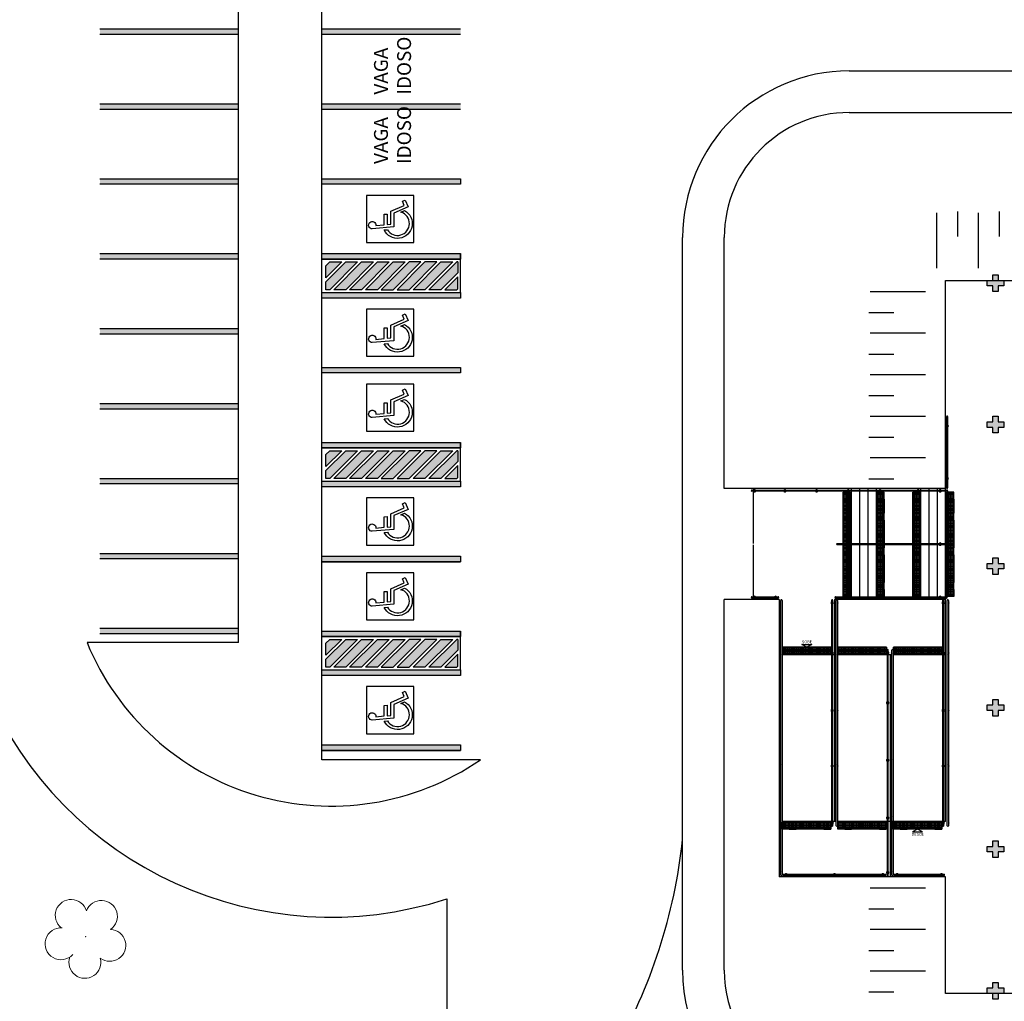
# Model space of a CAD drawing. Units: millimetres. Extents: x 1576 to 2711, y 1353 to 1848.
# Drawn here: x 1631 to 1667, y 1439 to 1474 of the extents above; entities that cross this region are included whole.
import ezdxf
from ezdxf.enums import TextEntityAlignment as Align

# ---------------------------------------------------------------- set-up
doc = ezdxf.new("R2010")
doc.units = ezdxf.units.MM
doc.linetypes.add('CONTINU', pattern=[0])
doc.linetypes.add('CONTINUO', pattern=[0])
for name, color, linetype in [('BASE ELETRICA', 253, 'Continuous'), ('BASE ELÉTRICA 2', 30, 'Continuous'), ('LAYOUT', 4, 'Continuous')]:
    doc.layers.add(name, color=color, linetype=linetype)
doc.styles.add('ARIAL', font='arial.ttf')
doc.styles.add('R120-50', font='ROMANS.shx', dxfattribs={"height": 15})

# ---------------------------------------------------------------- blocks, each defined once
blk = doc.blocks.new('A$C4A2A349F')
at = {"layer": 'BASE ELETRICA'}
for p, q in [((0, 0), (0, 0.25)), ((0, 0.25), (0.25, 0.25)), ((0.25, 0.25), (0, 0.25)), ((0.25, 0), (0, 0)), ((0.25, 0), (0.25, 0.25)), ((0.25, 0.25), (0.25, 0))]:
    blk.add_line(p, q, dxfattribs=at)
for centre in [(0.025, 0.225), (0.025, 0.175), (0.025, 0.125), (0.025, 0.075), (0.025, 0.025), (0.075, 0.225), (0.075, 0.175), (0.075, 0.125), (0.075, 0.075), (0.075, 0.025), (0.125, 0.225), (0.125, 0.175), (0.125, 0.125), (0.125, 0.075), (0.125, 0.025), (0.175, 0.225), (0.175, 0.175), (0.175, 0.125), (0.175, 0.075), (0.175, 0.025), (0.225, 0.225), (0.225, 0.175), (0.225, 0.125), (0.225, 0.075), (0.225, 0.025)]:
    blk.add_circle(centre, 0.015, dxfattribs=at)
blk = doc.blocks.new('arvore')
at = {"layer": 'BASE ELETRICA', "linetype": 'Continuous', "lineweight": 0}
for centre, start, end in [((212682.153, 7651230.431), 16.9334, 231.3137), ((212683.243, 7651230.396), 305.0535, 159.4338), ((212681.785, 7651229.407), 85.197, 317.3685), ((212683.545, 7651229.351), 233.1098, 87.1872), ((212682.645, 7651228.739), 161.0077, 15.3595)]:
    blk.add_arc(centre, 0.575, start, end, dxfattribs=at)
at = {"layer": 'BASE ELETRICA', "lineweight": 0}
blk.add_point((212682.674, 7651229.664), dxfattribs=at)
blk = doc.blocks.new('BLOCOPILARES')
at = {"layer": 'BASE ELÉTRICA 2', "linetype": 'Continuous'}
for points in [[(673153.688, 7696347.5, 0), (673153.888, 7696347.5, 0), (673153.888, 7696347.7, 0), (673154.088, 7696347.7, 0), (673154.088, 7696347.5, 0), (673154.288, 7696347.5, 0), (673154.288, 7696347.3, 0), (673154.088, 7696347.3, 0), (673154.088, 7696347.1, 0), (673153.888, 7696347.1, 0), (673153.888, 7696347.3, 0), (673153.688, 7696347.3, 0)], [(673153.688, 7696342.4, 0), (673153.888, 7696342.4, 0), (673153.888, 7696342.6, 0), (673154.088, 7696342.6, 0), (673154.088, 7696342.4, 0), (673154.288, 7696342.4, 0), (673154.288, 7696342.2, 0), (673154.088, 7696342.2, 0), (673154.088, 7696342, 0), (673153.888, 7696342, 0), (673153.888, 7696342.2, 0), (673153.688, 7696342.2, 0)], [(673153.688, 7696337.3, 0), (673153.888, 7696337.3, 0), (673153.888, 7696337.5, 0), (673154.088, 7696337.5, 0), (673154.088, 7696337.3, 0), (673154.288, 7696337.3, 0), (673154.288, 7696337.1, 0), (673154.088, 7696337.1, 0), (673154.088, 7696336.9, 0), (673153.888, 7696336.9, 0), (673153.888, 7696337.1, 0), (673153.688, 7696337.1, 0)], [(673153.688, 7696332.2, 0), (673153.888, 7696332.2, 0), (673153.888, 7696332.4, 0), (673154.088, 7696332.4, 0), (673154.088, 7696332.2, 0), (673154.288, 7696332.2, 0), (673154.288, 7696332, 0), (673154.088, 7696332, 0), (673154.088, 7696331.8, 0), (673153.888, 7696331.8, 0), (673153.888, 7696332, 0), (673153.688, 7696332, 0)], [(673153.688, 7696327.1, 0), (673153.888, 7696327.1, 0), (673153.888, 7696327.3, 0), (673154.088, 7696327.3, 0), (673154.088, 7696327.1, 0), (673154.288, 7696327.1, 0), (673154.288, 7696326.9, 0), (673154.088, 7696326.9, 0), (673154.088, 7696326.7, 0), (673153.888, 7696326.7, 0), (673153.888, 7696326.9, 0), (673153.688, 7696326.9, 0)], [(673153.688, 7696322, 0), (673153.888, 7696322, 0), (673153.888, 7696322.2, 0), (673154.088, 7696322.2, 0), (673154.088, 7696322, 0), (673154.288, 7696322, 0), (673154.288, 7696321.8, 0), (673154.088, 7696321.8, 0), (673154.088, 7696321.6, 0), (673153.888, 7696321.6, 0), (673153.888, 7696321.8, 0), (673153.688, 7696321.8, 0)]]:
    blk.add_polyline3d(points, close=True, dxfattribs=at)
blk = doc.blocks.new('SOPILARES')
at = {"layer": 'BASE ELÉTRICA 2', "lineweight": 5}
blk.add_blockref('BLOCOPILARES', (-563676.893, -7770101.201), dxfattribs=at)
blk = doc.blocks.new('BASEc')
at = {"layer": 'BASE ELETRICA'}
h = blk.add_hatch(color=256, dxfattribs=at)
h.dxf.hatch_style = 1
h.paths.add_polyline_path([(1674.506, 1200.239), (1674.936, 1200.239), (1674.973, 1200.277), (1674.973, 1200.706)], flags=17)
h.paths.add_polyline_path([(1673.936, 1200.239), (1674.365, 1200.239), (1674.973, 1200.848), (1674.973, 1201.239), (1674.936, 1201.239)])
h.paths.add_polyline_path([(1673.365, 1200.239), (1673.794, 1200.239), (1674.794, 1201.239), (1674.365, 1201.239)])
h.paths.add_polyline_path([(1672.789, 1200.239), (1673.223, 1200.239), (1674.223, 1201.239), (1673.789, 1201.239)])
h.paths.add_polyline_path([(1672.218, 1200.239), (1672.648, 1200.239), (1673.648, 1201.239), (1673.218, 1201.239)])
h.paths.add_polyline_path([(1671.648, 1200.239), (1672.077, 1200.239), (1673.077, 1201.239), (1672.648, 1201.239)])
h.paths.add_polyline_path([(1671.077, 1200.239), (1671.506, 1200.239), (1672.506, 1201.239), (1672.077, 1201.239)])
h.paths.add_polyline_path([(1670.506, 1200.239), (1670.936, 1200.239), (1671.936, 1201.239), (1671.506, 1201.239)])
h.paths.add_polyline_path([(1670.223, 1200.527), (1670.223, 1200.239), (1670.365, 1200.239), (1671.365, 1201.239), (1670.936, 1201.239)])
h.paths.add_polyline_path([(1670.223, 1201.098), (1670.223, 1200.668), (1670.794, 1201.239), (1670.365, 1201.239)], flags=17)
for points in [[(1694.654, 1200.377), (1694.454, 1200.377), (1694.454, 1200.177), (1694.254, 1200.177), (1694.254, 1200.377), (1694.054, 1200.377), (1694.054, 1200.577), (1694.254, 1200.577), (1694.254, 1200.777), (1694.454, 1200.777), (1694.454, 1200.577), (1694.654, 1200.577)], [(1694.654, 1195.277), (1694.454, 1195.277), (1694.454, 1195.077), (1694.254, 1195.077), (1694.254, 1195.277), (1694.054, 1195.277), (1694.054, 1195.477), (1694.254, 1195.477), (1694.254, 1195.677), (1694.454, 1195.677), (1694.454, 1195.477), (1694.654, 1195.477)], [(1694.654, 1190.177), (1694.454, 1190.177), (1694.454, 1189.977), (1694.254, 1189.977), (1694.254, 1190.177), (1694.054, 1190.177), (1694.054, 1190.377), (1694.254, 1190.377), (1694.254, 1190.577), (1694.454, 1190.577), (1694.454, 1190.377), (1694.654, 1190.377)], [(1694.654, 1185.077), (1694.454, 1185.077), (1694.454, 1184.877), (1694.254, 1184.877), (1694.254, 1185.077), (1694.054, 1185.077), (1694.054, 1185.277), (1694.254, 1185.277), (1694.254, 1185.477), (1694.454, 1185.477), (1694.454, 1185.277), (1694.654, 1185.277)], [(1694.654, 1179.977), (1694.454, 1179.977), (1694.454, 1179.777), (1694.254, 1179.777), (1694.254, 1179.977), (1694.054, 1179.977), (1694.054, 1180.177), (1694.254, 1180.177), (1694.254, 1180.377), (1694.454, 1180.377), (1694.454, 1180.177), (1694.654, 1180.177)], [(1694.654, 1174.877), (1694.454, 1174.877), (1694.454, 1174.677), (1694.254, 1174.677), (1694.254, 1174.877), (1694.054, 1174.877), (1694.054, 1175.077), (1694.254, 1175.077), (1694.254, 1175.277), (1694.454, 1175.277), (1694.454, 1175.077), (1694.654, 1175.077)]]:
    blk.add_hatch(color=256, dxfattribs=at).paths.add_polyline_path(points)
h = blk.add_hatch(color=256, dxfattribs=at)
h.dxf.hatch_style = 1
h.paths.add_polyline_path([(1674.506, 1193.439), (1674.936, 1193.439), (1674.973, 1193.477), (1674.973, 1193.906)], flags=17)
h.paths.add_polyline_path([(1673.936, 1193.439), (1674.365, 1193.439), (1674.973, 1194.048), (1674.973, 1194.439), (1674.936, 1194.439)])
h.paths.add_polyline_path([(1673.365, 1193.439), (1673.794, 1193.439), (1674.794, 1194.439), (1674.365, 1194.439)])
h.paths.add_polyline_path([(1672.789, 1193.439), (1673.223, 1193.439), (1674.223, 1194.439), (1673.789, 1194.439)])
h.paths.add_polyline_path([(1672.218, 1193.439), (1672.648, 1193.439), (1673.648, 1194.439), (1673.218, 1194.439)])
h.paths.add_polyline_path([(1671.648, 1193.439), (1672.077, 1193.439), (1673.077, 1194.439), (1672.648, 1194.439)])
h.paths.add_polyline_path([(1671.077, 1193.439), (1671.506, 1193.439), (1672.506, 1194.439), (1672.077, 1194.439)])
h.paths.add_polyline_path([(1670.506, 1193.439), (1670.936, 1193.439), (1671.936, 1194.439), (1671.506, 1194.439)])
h.paths.add_polyline_path([(1670.223, 1193.727), (1670.223, 1193.439), (1670.365, 1193.439), (1671.365, 1194.439), (1670.936, 1194.439)])
h.paths.add_polyline_path([(1670.223, 1194.298), (1670.223, 1193.868), (1670.794, 1194.439), (1670.365, 1194.439)], flags=17)
h = blk.add_hatch(color=256, dxfattribs=at)
h.dxf.hatch_style = 1
h.paths.add_polyline_path([(1674.506, 1186.639), (1674.936, 1186.639), (1674.973, 1186.677), (1674.973, 1187.106)], flags=17)
h.paths.add_polyline_path([(1673.936, 1186.639), (1674.365, 1186.639), (1674.973, 1187.248), (1674.973, 1187.639), (1674.936, 1187.639)])
h.paths.add_polyline_path([(1673.365, 1186.639), (1673.794, 1186.639), (1674.794, 1187.639), (1674.365, 1187.639)])
h.paths.add_polyline_path([(1672.789, 1186.639), (1673.223, 1186.639), (1674.223, 1187.639), (1673.789, 1187.639)])
h.paths.add_polyline_path([(1672.218, 1186.639), (1672.648, 1186.639), (1673.648, 1187.639), (1673.218, 1187.639)])
h.paths.add_polyline_path([(1671.648, 1186.639), (1672.077, 1186.639), (1673.077, 1187.639), (1672.648, 1187.639)])
h.paths.add_polyline_path([(1671.077, 1186.639), (1671.506, 1186.639), (1672.506, 1187.639), (1672.077, 1187.639)])
h.paths.add_polyline_path([(1670.506, 1186.639), (1670.936, 1186.639), (1671.936, 1187.639), (1671.506, 1187.639)])
h.paths.add_polyline_path([(1670.223, 1186.927), (1670.223, 1186.639), (1670.365, 1186.639), (1671.365, 1187.639), (1670.936, 1187.639)])
h.paths.add_polyline_path([(1670.223, 1187.498), (1670.223, 1187.068), (1670.794, 1187.639), (1670.365, 1187.639)], flags=17)
for p, q in [((1662.079, 1209.639), (1667.079, 1209.639)), ((1667.079, 1209.439), (1662.079, 1209.439)), ((1670.079, 1209.639), (1675.079, 1209.639)), ((1675.079, 1209.439), (1670.079, 1209.439)), ((1662.079, 1206.939), (1667.079, 1206.939)), ((1670.079, 1206.939), (1675.079, 1206.939)), ((1667.079, 1206.739), (1662.079, 1206.739)), ((1675.079, 1206.739), (1670.079, 1206.739)), ((1662.079, 1204.239), (1667.079, 1204.239)), ((1667.079, 1204.039), (1662.079, 1204.039)), ((1670.079, 1204.239), (1675.079, 1204.239)), ((1675.079, 1204.039), (1670.079, 1204.039)), ((1692.239, 1201.013), (1692.239, 1203.013)), ((1692.987, 1203.058), (1692.987, 1202.158)), ((1693.736, 1201.013), (1693.736, 1203.013)), ((1694.485, 1203.058), (1694.485, 1202.158)), ((1662.079, 1201.539), (1667.079, 1201.539)), ((1675.073, 1200.139), (1675.073, 1201.539)), ((1667.079, 1201.339), (1662.079, 1201.339)), ((1670.073, 1201.339), (1675.073, 1201.339)), ((1673.936, 1200.239), (1674.936, 1201.239)), ((1674.536, 1201.239), (1674.573, 1201.239)), ((1674.973, 1201.239), (1674.936, 1201.239)), ((1674.973, 1201.239), (1674.973, 1200.848)), ((1670.223, 1200.668), (1670.223, 1201.098)), ((1674.973, 1200.848), (1674.365, 1200.239)), ((1670.223, 1200.239), (1670.223, 1200.527)), ((1670.073, 1200.139), (1675.073, 1200.139)), ((1670.073, 1200.139), (1675.073, 1200.139)), ((1674.365, 1200.239), (1673.936, 1200.239)), ((1691.837, 1200.165, 0), (1689.837, 1200.165, 0)), ((1689.792, 1199.417, 0), (1690.692, 1199.417, 0)), ((1662.079, 1198.839), (1667.079, 1198.839)), ((1691.837, 1198.668, 0), (1689.837, 1198.668, 0)), ((1667.079, 1198.639), (1662.079, 1198.639)), ((1689.792, 1197.919, 0), (1690.692, 1197.919, 0)), ((1691.837, 1197.171, 0), (1689.837, 1197.171, 0)), ((1689.792, 1196.422, 0), (1690.692, 1196.422, 0)), ((1662.079, 1196.139), (1667.079, 1196.139)), ((1667.079, 1195.939), (1662.079, 1195.939)), ((1691.837, 1195.673, 0), (1689.837, 1195.673, 0)), ((1689.792, 1194.925, 0), (1690.692, 1194.925, 0)), ((1670.073, 1194.539), (1675.073, 1194.539)), ((1673.936, 1193.439), (1674.936, 1194.439)), ((1674.536, 1194.439), (1674.573, 1194.439)), ((1674.973, 1194.439), (1674.936, 1194.439)), ((1674.973, 1194.439), (1674.973, 1194.048)), ((1675.073, 1193.339), (1675.073, 1194.739)), ((1670.223, 1193.868), (1670.223, 1194.298)), ((1674.973, 1194.048), (1674.365, 1193.439)), ((1691.837, 1194.176, 0), (1689.837, 1194.176, 0)), ((1670.223, 1193.439), (1670.223, 1193.727)), ((1662.079, 1193.439), (1667.079, 1193.439)), ((1670.073, 1193.339), (1675.073, 1193.339)), ((1670.073, 1193.339), (1675.073, 1193.339)), ((1674.365, 1193.439), (1673.936, 1193.439)), ((1689.792, 1193.427, 0), (1690.692, 1193.427, 0)), ((1667.079, 1193.239), (1662.079, 1193.239)), ((1685.62, 1193.077, 0), (1685.62, 1191.094, 0)), ((1689.154, 1193.077, 0), (1689.154, 1193.019, 0)), ((1689.154, 1192.974, 0), (1689.154, 1191.094, 0)), ((1689.454, 1193.077, 0), (1689.454, 1193.019, 0)), ((1689.454, 1192.974, 0), (1689.454, 1191.094, 0)), ((1689.754, 1193.077, 0), (1689.754, 1193.019, 0)), ((1689.754, 1192.974, 0), (1689.754, 1191.094, 0)), ((1690.054, 1193.077, 0), (1690.054, 1193.019, 0)), ((1690.054, 1193.077, 0), (1690.054, 1193.019, 0)), ((1690.054, 1192.974, 0), (1690.054, 1191.094, 0)), ((1690.054, 1192.974, 0), (1690.054, 1191.094, 0)), ((1691.654, 1193.077, 0), (1691.654, 1193.019, 0)), ((1691.654, 1192.974, 0), (1691.654, 1191.094, 0)), ((1691.954, 1193.077, 0), (1691.954, 1193.019, 0)), ((1691.954, 1192.974, 0), (1691.954, 1191.094, 0)), ((1692.254, 1193.077, 0), (1692.254, 1193.019, 0)), ((1692.254, 1192.974, 0), (1692.254, 1191.094, 0)), ((1692.554, 1192.974, 0), (1692.554, 1191.094, 0)), ((1685.62, 1191.049, 0), (1685.62, 1189.174, 0)), ((1689.154, 1191.049, 0), (1689.154, 1189.174, 0)), ((1689.454, 1191.049, 0), (1689.454, 1189.174, 0)), ((1689.754, 1191.049, 0), (1689.754, 1189.174, 0)), ((1690.054, 1191.049, 0), (1690.054, 1189.174, 0)), ((1690.054, 1191.049, 0), (1690.054, 1189.174, 0)), ((1691.654, 1191.049, 0), (1691.654, 1189.174, 0)), ((1691.954, 1191.049, 0), (1691.954, 1189.174, 0)), ((1692.254, 1191.049, 0), (1692.254, 1189.174, 0)), ((1692.554, 1191.049, 0), (1692.554, 1189.174, 0)), ((1662.079, 1190.739), (1667.079, 1190.739)), ((1667.079, 1190.539), (1662.079, 1190.539)), ((1670.073, 1190.439), (1675.073, 1190.439)), ((1685.62, 1189.129, 0), (1685.62, 1189.077, 0)), ((1689.154, 1189.129, 0), (1689.154, 1189.077, 0)), ((1689.454, 1189.129, 0), (1689.454, 1189.077, 0)), ((1689.754, 1189.129, 0), (1689.754, 1189.077, 0)), ((1690.054, 1189.129, 0), (1690.054, 1189.077, 0)), ((1690.054, 1189.129, 0), (1690.054, 1189.077, 0)), ((1691.654, 1189.129, 0), (1691.654, 1189.077, 0)), ((1691.954, 1189.129, 0), (1691.954, 1189.077, 0)), ((1692.254, 1189.129, 0), (1692.254, 1189.077, 0)), ((1662.079, 1188.039), (1667.079, 1188.039)), ((1667.079, 1187.839), (1662.079, 1187.839)), ((1670.073, 1187.739), (1675.073, 1187.739)), ((1675.073, 1186.539), (1675.073, 1187.939)), ((1670.223, 1187.068), (1670.223, 1187.498)), ((1673.936, 1186.639), (1674.936, 1187.639)), ((1674.536, 1187.639), (1674.573, 1187.639)), ((1674.973, 1187.639), (1674.936, 1187.639)), ((1674.973, 1187.639), (1674.973, 1187.248)), ((1674.973, 1187.248), (1674.365, 1186.639)), ((1670.223, 1186.639), (1670.223, 1186.927)), ((1674.365, 1186.639), (1673.936, 1186.639)), ((1670.073, 1186.539), (1675.073, 1186.539)), ((1670.073, 1186.539), (1675.073, 1186.539)), ((1670.073, 1183.639), (1675.073, 1183.639)), ((1691.837, 1178.676, 0), (1689.837, 1178.676, 0)), ((1689.792, 1177.927, 0), (1690.692, 1177.927, 0)), ((1691.837, 1177.178, 0), (1689.837, 1177.178, 0)), ((1689.792, 1176.43, 0), (1690.692, 1176.43, 0)), ((1691.837, 1175.681, 0), (1689.837, 1175.681, 0)), ((1689.792, 1174.933, 0), (1690.692, 1174.933, 0))]:
    blk.add_line(p, q, dxfattribs=at)
at = {"layer": 'BASE ELETRICA', "elevation": 0}
for points in [[(1670.073, 1204.239), (1675.073, 1204.239), (1675.073, 1204.039), (1670.073, 1204.039)], [(1671.688, 1203.639), (1671.688, 1201.939), (1673.388, 1201.939), (1673.388, 1203.639), (1671.688, 1203.639)], [(1670.073, 1201.539), (1675.073, 1201.539), (1675.073, 1201.339), (1670.073, 1201.339)], [(1670.073, 1200.139), (1675.073, 1200.139), (1675.073, 1199.939), (1670.073, 1199.939)], [(1671.688, 1199.539), (1671.688, 1197.839), (1673.388, 1197.839), (1673.388, 1199.539), (1671.688, 1199.539)], [(1670.073, 1197.439), (1675.073, 1197.439), (1675.073, 1197.239), (1670.073, 1197.239)], [(1671.688, 1196.839), (1671.688, 1195.139), (1673.388, 1195.139), (1673.388, 1196.839), (1671.688, 1196.839)], [(1670.073, 1194.739), (1675.073, 1194.739), (1675.073, 1194.539), (1670.073, 1194.539)], [(1670.073, 1193.339), (1675.073, 1193.339), (1675.073, 1193.139), (1670.073, 1193.139)], [(1671.688, 1192.739), (1671.688, 1191.039), (1673.388, 1191.039), (1673.388, 1192.739), (1671.688, 1192.739)], [(1670.073, 1190.639), (1675.073, 1190.639), (1675.073, 1190.439), (1670.073, 1190.439)], [(1670.073, 1190.639), (1675.073, 1190.639), (1675.073, 1190.439), (1670.073, 1190.439)], [(1671.688, 1190.039), (1671.688, 1188.339), (1673.388, 1188.339), (1673.388, 1190.039), (1671.688, 1190.039)], [(1670.073, 1187.939), (1675.073, 1187.939), (1675.073, 1187.739), (1670.073, 1187.739)], [(1687.379, 1187.458), (1687.732, 1187.458), (1687.556, 1187.356)], [(1670.073, 1186.539), (1675.073, 1186.539), (1675.073, 1186.339), (1670.073, 1186.339)], [(1671.688, 1185.939), (1671.688, 1184.239), (1673.388, 1184.239), (1673.388, 1185.939), (1671.688, 1185.939)], [(1670.073, 1183.839), (1675.073, 1183.839), (1675.073, 1183.639), (1670.073, 1183.639)], [(1670.073, 1183.839), (1675.073, 1183.839), (1675.073, 1183.639), (1670.073, 1183.639)], [(1691.368, 1180.703), (1691.72, 1180.703), (1691.544, 1180.805)]]:
    blk.add_lwpolyline(points, close=True, dxfattribs=at)
for points in [[(1671.896, 1202.433, -2.639782), (1672.026, 1202.551), (1672.328, 1202.578), (1672.323, 1202.96), (1672.429, 1202.962), (1672.434, 1202.588), (1672.567, 1202.6), (1672.56, 1203.066), (1673.045, 1203.279), (1672.981, 1203.425), (1673.079, 1203.468), (1673.184, 1203.224), (1672.668, 1202.997), (1672.675, 1202.503), (1671.896, 1202.433, -2.639782)], [(1672.327, 1202.392), (1672.442, 1202.402, 1.464448), (1672.925, 1203.03), (1673.059, 1203.089, -1.375528), (1672.327, 1202.392)], [(1671.896, 1198.333, -2.639782), (1672.026, 1198.451), (1672.328, 1198.478), (1672.323, 1198.86), (1672.429, 1198.862), (1672.434, 1198.488), (1672.567, 1198.5), (1672.56, 1198.966), (1673.045, 1199.179), (1672.981, 1199.325), (1673.079, 1199.368), (1673.184, 1199.124), (1672.668, 1198.897), (1672.675, 1198.403), (1671.896, 1198.333, -2.639782)], [(1672.327, 1198.292), (1672.442, 1198.302, 1.464448), (1672.925, 1198.93), (1673.059, 1198.989, -1.375528), (1672.327, 1198.292)], [(1671.896, 1195.633, -2.639782), (1672.026, 1195.751), (1672.328, 1195.778), (1672.323, 1196.16), (1672.429, 1196.162), (1672.434, 1195.788), (1672.567, 1195.8), (1672.56, 1196.266), (1673.045, 1196.479), (1672.981, 1196.625), (1673.079, 1196.668), (1673.184, 1196.424), (1672.668, 1196.197), (1672.675, 1195.703), (1671.896, 1195.633, -2.639782)], [(1672.327, 1195.592), (1672.442, 1195.602, 1.464448), (1672.925, 1196.23), (1673.059, 1196.289, -1.375528), (1672.327, 1195.592)], [(1671.896, 1191.533, -2.639782), (1672.026, 1191.651), (1672.328, 1191.678), (1672.323, 1192.06), (1672.429, 1192.062), (1672.434, 1191.688), (1672.567, 1191.7), (1672.56, 1192.166), (1673.045, 1192.379), (1672.981, 1192.525), (1673.079, 1192.568), (1673.184, 1192.324), (1672.668, 1192.097), (1672.675, 1191.603), (1671.896, 1191.533, -2.639782)], [(1672.327, 1191.492), (1672.442, 1191.502, 1.464448), (1672.925, 1192.13), (1673.059, 1192.189, -1.375528), (1672.327, 1191.492)], [(1671.896, 1188.833, -2.639782), (1672.026, 1188.951), (1672.328, 1188.978), (1672.323, 1189.36), (1672.429, 1189.362), (1672.434, 1188.988), (1672.567, 1189), (1672.56, 1189.466), (1673.045, 1189.679), (1672.981, 1189.825), (1673.079, 1189.868), (1673.184, 1189.624), (1672.668, 1189.397), (1672.675, 1188.903), (1671.896, 1188.833, -2.639782)], [(1672.327, 1188.792), (1672.442, 1188.802, 1.464448), (1672.925, 1189.43), (1673.059, 1189.489, -1.375528), (1672.327, 1188.792)], [(1671.896, 1184.733, -2.639782), (1672.026, 1184.851), (1672.328, 1184.878), (1672.323, 1185.26), (1672.429, 1185.262), (1672.434, 1184.888), (1672.567, 1184.9), (1672.56, 1185.366), (1673.045, 1185.579), (1672.981, 1185.725), (1673.079, 1185.768), (1673.184, 1185.524), (1672.668, 1185.297), (1672.675, 1184.803), (1671.896, 1184.733, -2.639782)], [(1672.327, 1184.692), (1672.442, 1184.702, 1.464448), (1672.925, 1185.33), (1673.059, 1185.389, -1.375528), (1672.327, 1184.692)]]:
    blk.add_lwpolyline(points, format="xyb", close=True, dxfattribs=at)
for points in [[(1670.223, 1200.527), (1670.936, 1201.239), (1671.365, 1201.239), (1670.365, 1200.239)], [(1670.223, 1201.098), (1670.365, 1201.239), (1670.794, 1201.239), (1670.223, 1200.668)], [(1670.936, 1200.239), (1670.506, 1200.239), (1671.506, 1201.239), (1671.936, 1201.239), (1670.936, 1200.239)], [(1671.506, 1200.239), (1671.077, 1200.239), (1672.077, 1201.239), (1672.506, 1201.239), (1671.506, 1200.239)], [(1672.077, 1200.239), (1671.648, 1200.239), (1672.648, 1201.239), (1673.077, 1201.239), (1672.077, 1200.239)], [(1672.648, 1200.239), (1673.648, 1201.239), (1673.218, 1201.239), (1672.218, 1200.239), (1672.648, 1200.239)], [(1672.789, 1200.239), (1673.223, 1200.239), (1674.223, 1201.239), (1673.789, 1201.239), (1672.789, 1200.239)], [(1673.794, 1200.239), (1673.365, 1200.239), (1674.365, 1201.239), (1674.794, 1201.239), (1673.794, 1200.239)], [(1674.973, 1200.706), (1674.506, 1200.239), (1674.936, 1200.239), (1674.973, 1200.277), (1674.973, 1200.706)], [(1670.365, 1200.239), (1670.223, 1200.239)], [(1670.223, 1193.727), (1670.936, 1194.439), (1671.365, 1194.439), (1670.365, 1193.439)], [(1670.223, 1194.298), (1670.365, 1194.439), (1670.794, 1194.439), (1670.223, 1193.868)], [(1670.936, 1193.439), (1670.506, 1193.439), (1671.506, 1194.439), (1671.936, 1194.439), (1670.936, 1193.439)], [(1671.506, 1193.439), (1671.077, 1193.439), (1672.077, 1194.439), (1672.506, 1194.439), (1671.506, 1193.439)], [(1672.077, 1193.439), (1671.648, 1193.439), (1672.648, 1194.439), (1673.077, 1194.439), (1672.077, 1193.439)], [(1672.648, 1193.439), (1673.648, 1194.439), (1673.218, 1194.439), (1672.218, 1193.439), (1672.648, 1193.439)], [(1672.789, 1193.439), (1673.223, 1193.439), (1674.223, 1194.439), (1673.789, 1194.439), (1672.789, 1193.439)], [(1673.794, 1193.439), (1673.365, 1193.439), (1674.365, 1194.439), (1674.794, 1194.439), (1673.794, 1193.439)], [(1674.973, 1193.906), (1674.506, 1193.439), (1674.936, 1193.439), (1674.973, 1193.477), (1674.973, 1193.906)], [(1670.365, 1193.439), (1670.223, 1193.439)], [(1670.223, 1186.927), (1670.936, 1187.639), (1671.365, 1187.639), (1670.365, 1186.639)], [(1670.223, 1187.498), (1670.365, 1187.639), (1670.794, 1187.639), (1670.223, 1187.068)], [(1670.936, 1186.639), (1670.506, 1186.639), (1671.506, 1187.639), (1671.936, 1187.639), (1670.936, 1186.639)], [(1671.506, 1186.639), (1671.077, 1186.639), (1672.077, 1187.639), (1672.506, 1187.639), (1671.506, 1186.639)], [(1672.077, 1186.639), (1671.648, 1186.639), (1672.648, 1187.639), (1673.077, 1187.639), (1672.077, 1186.639)], [(1672.648, 1186.639), (1673.648, 1187.639), (1673.218, 1187.639), (1672.218, 1186.639), (1672.648, 1186.639)], [(1672.789, 1186.639), (1673.223, 1186.639), (1674.223, 1187.639), (1673.789, 1187.639), (1672.789, 1186.639)], [(1673.794, 1186.639), (1673.365, 1186.639), (1674.365, 1187.639), (1674.794, 1187.639), (1673.794, 1186.639)], [(1674.973, 1187.106), (1674.506, 1186.639), (1674.936, 1186.639), (1674.973, 1186.677), (1674.973, 1187.106)], [(1670.365, 1186.639), (1670.223, 1186.639)]]:
    blk.add_lwpolyline(points, dxfattribs=at)
at = {"layer": 'BASE ELETRICA', "linetype": 'CONTINU', "elevation": 0}
blk.add_lwpolyline([(1692.554, 1181.077), (1692.554, 1200.577), (1729.954, 1200.577)], dxfattribs=at)
at = {"layer": 'BASE ELETRICA', "linetype": 'CONTINUO', "elevation": 0}
blk.add_lwpolyline([(1737.906, 1174.876), (1692.554, 1174.876), (1692.554, 1179.077)], dxfattribs=at)
at = {"layer": 'BASE ELETRICA'}
for points in [[(1662.079, 1209.639), (1662.079, 1209.439), (1667.079, 1209.639), (1667.079, 1209.439)], [(1670.079, 1209.639), (1670.079, 1209.439), (1675.079, 1209.639), (1675.079, 1209.439)], [(1662.079, 1206.939), (1662.079, 1206.739), (1667.079, 1206.939), (1667.079, 1206.739)], [(1670.079, 1206.939), (1670.079, 1206.739), (1675.079, 1206.939), (1675.079, 1206.739)], [(1662.079, 1204.239), (1662.079, 1204.039), (1667.079, 1204.239), (1667.079, 1204.039)], [(1675.073, 1204.039), (1675.073, 1204.239), (1670.073, 1204.039), (1670.073, 1204.239)], [(1670.079, 1204.239), (1670.079, 1204.039), (1675.079, 1204.239), (1675.079, 1204.039)], [(1662.079, 1201.539), (1662.079, 1201.339), (1667.079, 1201.539), (1667.079, 1201.339)], [(1675.073, 1201.339), (1675.073, 1201.539), (1670.073, 1201.339), (1670.073, 1201.539)], [(1675.073, 1200.139), (1675.073, 1199.939), (1670.073, 1200.139), (1670.073, 1199.939)], [(1662.079, 1198.839), (1662.079, 1198.639), (1667.079, 1198.839), (1667.079, 1198.639)], [(1675.073, 1197.239), (1675.073, 1197.439), (1670.073, 1197.239), (1670.073, 1197.439)], [(1662.079, 1196.139), (1662.079, 1195.939), (1667.079, 1196.139), (1667.079, 1195.939)], [(1675.073, 1194.539), (1675.073, 1194.739), (1670.073, 1194.539), (1670.073, 1194.739)], [(1662.079, 1193.439), (1662.079, 1193.239), (1667.079, 1193.439), (1667.079, 1193.239)], [(1675.073, 1193.339), (1675.073, 1193.139), (1670.073, 1193.339), (1670.073, 1193.139)], [(1662.079, 1190.739), (1662.079, 1190.539), (1667.079, 1190.739), (1667.079, 1190.539)], [(1675.073, 1190.439), (1675.073, 1190.639), (1670.073, 1190.439), (1670.073, 1190.639)], [(1675.073, 1190.439), (1675.073, 1190.639), (1670.073, 1190.439), (1670.073, 1190.639)], [(1662.079, 1188.039), (1662.079, 1187.839), (1667.079, 1188.039), (1667.079, 1187.839)], [(1675.073, 1187.739), (1675.073, 1187.939), (1670.073, 1187.739), (1670.073, 1187.939)], [(1675.073, 1186.539), (1675.073, 1186.339), (1670.073, 1186.539), (1670.073, 1186.339)], [(1675.073, 1183.639), (1675.073, 1183.839), (1670.073, 1183.639), (1670.073, 1183.839)], [(1675.073, 1183.639), (1675.073, 1183.839), (1670.073, 1183.639), (1670.073, 1183.839)]]:
    blk.add_solid(points, dxfattribs=at)
at = {"layer": 'BASE ELÉTRICA 2'}
for p, q in [((1670.079, 1183.298), (1670.079, 1261.031)), ((1667.079, 1187.523), (1667.079, 1260.529)), ((1689.079, 1208.124), (1716.154, 1208.124)), ((1689.079, 1206.624), (1695.833, 1206.624)), ((1683.079, 1175.716), (1683.079, 1202.124)), ((1684.579, 1193.077), (1684.579, 1202.124)), ((1692.554, 1193.077, 0), (1684.579, 1193.077)), ((1692.554, 1193.077, 0), (1692.554, 1193.019, 0)), ((1684.579, 1175.716), (1684.579, 1189.077)), ((1686.554, 1189.077), (1684.579, 1189.077)), ((1686.554, 1189.077), (1686.554, 1179.077)), ((1692.554, 1189.077, 0), (1688.554, 1189.077, 0)), ((1688.554, 1189.077), (1688.554, 1181.077)), ((1692.554, 1189.129, 0), (1692.554, 1189.077, 0)), ((1667.079, 1187.523, 0), (1661.614, 1187.523, 0)), ((1686.616, 1187.077), (1686.554, 1187.077)), ((1688.447, 1187.077, 0), (1686.661, 1187.077)), ((1688.616, 1187.077, 0), (1688.492, 1187.077, 0)), ((1690.447, 1187.077, 0), (1688.661, 1187.077, 0)), ((1690.616, 1187.077, 0), (1690.492, 1187.077, 0)), ((1690.554, 1187.077), (1690.554, 1179.077)), ((1692.447, 1187.077, 0), (1690.661, 1187.077, 0)), ((1692.554, 1187.077, 0), (1692.492, 1187.077, 0)), ((1675.789, 1183.298), (1670.079, 1183.298)), ((1686.616, 1181.077), (1686.554, 1181.077)), ((1688.447, 1181.077, 0), (1686.661, 1181.077)), ((1688.616, 1181.077, 0), (1688.492, 1181.077, 0)), ((1692.554, 1181.077, 0), (1688.661, 1181.077, 0)), ((1692.554, 1179.077, 0), (1686.554, 1179.077)), ((1674.577, 1178.289, 0), (1674.577, 1166.098, 0))]:
    blk.add_line(p, q, dxfattribs=at)
at = {"layer": 'BASE ELÉTRICA 2', "elevation": 0}
for points in [[(1692.591, 1195.661), (1692.591, 1193.106)], [(1692.635, 1193.106), (1692.636, 1195.661)], [(1685.576, 1193.019), (1692.614, 1193.019)], [(1692.614, 1192.974), (1685.576, 1192.974)], [(1688.651, 1191.094), (1692.577, 1191.094)], [(1692.577, 1191.049), (1688.651, 1191.049)], [(1685.576, 1189.174), (1686.521, 1189.174)], [(1686.521, 1189.129), (1685.576, 1189.129)], [(1688.591, 1189.174), (1692.592, 1189.174)], [(1692.592, 1189.129), (1688.591, 1189.129)], [(1686.616, 1179.142), (1686.616, 1189.045)], [(1686.661, 1189.045), (1686.661, 1179.142)], [(1688.447, 1189.045), (1688.447, 1180.922)], [(1688.492, 1180.922), (1688.492, 1189.045)], [(1688.616, 1180.922), (1688.616, 1189.045)], [(1688.661, 1189.045), (1688.661, 1180.922)], [(1692.447, 1189.045), (1692.447, 1180.922)], [(1692.492, 1180.922), (1692.492, 1189.045)], [(1692.616, 1180.922), (1692.616, 1189.045)], [(1692.661, 1189.045), (1692.661, 1180.922)], [(1690.447, 1187.248), (1690.447, 1179.142)], [(1690.492, 1179.142), (1690.492, 1187.248)], [(1690.616, 1179.142), (1690.616, 1187.248)], [(1690.661, 1187.248), (1690.661, 1179.142)], [(1686.715, 1179.174), (1690.387, 1179.174)], [(1690.719, 1179.174), (1692.499, 1179.174)], [(1690.387, 1179.129), (1686.715, 1179.129)], [(1692.499, 1179.129), (1690.719, 1179.129)]]:
    blk.add_lwpolyline(points, dxfattribs=at)
at = {"layer": 'BASE ELÉTRICA 2'}
for centre, radius, start, end in [((1689.079, 1202.124, 0), 6, 90, 180), ((1689.079, 1202.124, 0), 4.5, 90, 180), ((1692.613, 1195.661), 0.0224, 0, 180), ((1692.613, 1195.325), 0.0424, 121.9257, 238.1108), ((1692.613, 1195.325), 0.0424, 301.8892, 58.1472), ((1692.613, 1193.436), 0.0424, 121.8892, 238.1465), ((1692.613, 1193.436), 0.0424, 301.925, 58.1108), ((1685.576, 1192.996, 0), 0.0224, 90, 270), ((1685.667, 1192.996, 0), 0.0424, 31.8892, 148.1108), ((1685.667, 1192.996, 0), 0.0424, 211.8892, 328.1108), ((1686.767, 1192.996, 0), 0.0424, 31.8892, 148.1108), ((1686.767, 1192.996, 0), 0.0424, 211.8892, 328.1108), ((1687.908, 1192.996, 0), 0.0424, 31.8892, 148.1108), ((1687.908, 1192.996, 0), 0.0424, 211.8892, 328.1108), ((1689.05, 1192.996, 0), 0.0424, 31.8892, 148.1108), ((1689.05, 1192.996, 0), 0.0424, 211.8892, 328.1108), ((1690.192, 1192.996, 0), 0.0424, 31.8892, 148.1108), ((1690.192, 1192.996, 0), 0.0424, 211.8893, 328.1108), ((1691.567, 1192.996, 0), 0.0424, 31.8892, 148.1108), ((1691.567, 1192.996, 0), 0.0424, 211.8892, 328.1108), ((1692.358, 1192.996, 0), 0.0424, 31.8892, 148.1108), ((1692.358, 1192.996, 0), 0.0424, 211.8892, 328.1108), ((1692.613, 1193.106), 0.0224, 180, 0), ((1692.614, 1192.996, 0), 0.0224, 270, 90), ((1688.651, 1191.071, 0), 0.0224, 90, 270), ((1689.05, 1191.071, 0), 0.0424, 31.8892, 148.1108), ((1689.05, 1191.071, 0), 0.0424, 211.8892, 328.1108), ((1690.192, 1191.071, 0), 0.0424, 31.8892, 148.1108), ((1690.192, 1191.071, 0), 0.0424, 211.8893, 328.1108), ((1691.567, 1191.071, 0), 0.0424, 31.8892, 148.1108), ((1691.567, 1191.071, 0), 0.0424, 211.8892, 328.1108), ((1692.358, 1191.071, 0), 0.0424, 31.8892, 148.1108), ((1692.358, 1191.071, 0), 0.0424, 211.8892, 328.1108), ((1692.577, 1191.071, 0), 0.0224, 270, 90), ((1685.576, 1189.152, 0), 0.0224, 90, 270), ((1685.667, 1189.152, 0), 0.0424, 31.8892, 148.1108), ((1685.667, 1189.152, 0), 0.0424, 211.8892, 328.1108), ((1686.43, 1189.152, 0), 0.0424, 31.8892, 148.1108), ((1686.43, 1189.152, 0), 0.0424, 211.8892, 328.1108), ((1686.521, 1189.152, 0), 0.0224, 270, 90), ((1688.591, 1189.152, 0), 0.0224, 90, 270), ((1689.05, 1189.152, 0), 0.0424, 31.8892, 148.1108), ((1689.05, 1189.152, 0), 0.0424, 211.8892, 328.1108), ((1690.192, 1189.152, 0), 0.0424, 31.8892, 148.1108), ((1690.192, 1189.152, 0), 0.0424, 211.8893, 328.1108), ((1691.567, 1189.152, 0), 0.0424, 31.8892, 148.1108), ((1691.567, 1189.152, 0), 0.0424, 211.8892, 328.1108), ((1692.358, 1189.152, 0), 0.0424, 31.8892, 148.1108), ((1692.358, 1189.152, 0), 0.0424, 211.8892, 328.1108), ((1692.592, 1189.152, 0), 0.0224, 270, 90), ((1686.638, 1188.954, 0), 0.0424, 121.8892, 238.1108), ((1686.638, 1189.045, 0), 0.0224, 0, 180), ((1686.638, 1188.954, 0), 0.0424, 301.8892, 58.1108), ((1688.469, 1188.954, 0), 0.0424, 121.8892, 238.1108), ((1688.469, 1189.045, 0), 0.0224, 0, 180), ((1688.469, 1188.954, 0), 0.0424, 301.8892, 58.1108), ((1688.638, 1188.954, 0), 0.0424, 121.8892, 238.1108), ((1688.638, 1189.045, 0), 0.0224, 0, 180), ((1688.638, 1188.954, 0), 0.0424, 301.8892, 58.1108), ((1692.469, 1188.954, 0), 0.0424, 121.8892, 238.1108), ((1692.469, 1189.045, 0), 0.0224, 0, 180), ((1692.469, 1188.954, 0), 0.0424, 301.8892, 58.1108), ((1692.638, 1188.954, 0), 0.0424, 121.8892, 238.1108), ((1692.638, 1189.045, 0), 0.0224, 0, 180), ((1692.638, 1188.954, 0), 0.0424, 301.8892, 58.1108), ((1670.41, 1191.141, 0), 9.511, 202.3575, 304.4413), ((1686.638, 1187.147, 0), 0.0424, 121.8892, 238.1108), ((1686.638, 1187.147, 0), 0.0424, 301.8892, 58.1108), ((1688.469, 1187.147, 0), 0.0424, 121.8892, 238.1108), ((1688.469, 1187.147, 0), 0.0424, 301.8892, 58.1108), ((1688.638, 1187.147, 0), 0.0424, 121.8892, 238.1108), ((1688.638, 1187.147, 0), 0.0424, 301.8892, 58.1108), ((1690.469, 1187.157, 0), 0.0424, 121.8892, 238.1108), ((1690.469, 1187.248, 0), 0.0224, 0, 180), ((1690.469, 1187.157, 0), 0.0424, 301.8892, 58.1108), ((1690.638, 1187.157, 0), 0.0424, 121.8892, 238.1108), ((1690.638, 1187.248, 0), 0.0224, 0, 180), ((1690.638, 1187.157, 0), 0.0424, 301.8892, 58.1108), ((1692.469, 1187.147, 0), 0.0424, 121.8892, 238.1108), ((1692.469, 1187.147, 0), 0.0424, 301.8892, 58.1108), ((1692.638, 1187.147, 0), 0.0424, 121.8892, 238.1108), ((1692.638, 1187.147, 0), 0.0424, 301.8892, 58.1108), ((1670.41, 1191.141, 0), 13.511, 202.9019, 287.9663), ((1690.469, 1185.351, 0), 0.0424, 121.8892, 238.1108), ((1690.469, 1185.351, 0), 0.0424, 301.8892, 58.1108), ((1690.638, 1185.351, 0), 0.0424, 121.8892, 238.1108), ((1690.638, 1185.351, 0), 0.0424, 301.8892, 58.1108), ((1686.638, 1185.077), 0.0424, 121.8892, 238.1108), ((1686.638, 1185.077), 0.0424, 301.8892, 58.1108), ((1688.469, 1185.077, 0), 0.0424, 121.8892, 238.1108), ((1688.469, 1185.077, 0), 0.0424, 301.8892, 58.1108), ((1688.638, 1185.077, 0), 0.0424, 121.8892, 238.1108), ((1688.638, 1185.077, 0), 0.0424, 301.8892, 58.1108), ((1692.469, 1185.077, 0), 0.0424, 121.8892, 238.1108), ((1692.469, 1185.077, 0), 0.0424, 301.8892, 58.1108), ((1692.638, 1185.077, 0), 0.0424, 121.8892, 238.1108), ((1692.638, 1185.077, 0), 0.0424, 301.8892, 58.1108), ((1686.638, 1183.077), 0.0424, 121.8892, 238.1108), ((1686.638, 1183.077), 0.0424, 301.8892, 58.1108), ((1688.469, 1183.077, 0), 0.0424, 121.8892, 238.1108), ((1688.469, 1183.077, 0), 0.0424, 301.8892, 58.1108), ((1688.638, 1183.077, 0), 0.0424, 121.8892, 238.1108), ((1688.638, 1183.077, 0), 0.0424, 301.8892, 58.1108), ((1690.469, 1183.28), 0.0424, 121.8892, 238.1108), ((1690.469, 1183.28), 0.0424, 301.8892, 58.1108), ((1690.638, 1183.28), 0.0424, 121.8892, 238.1108), ((1690.638, 1183.28), 0.0424, 301.8892, 58.1108), ((1692.469, 1183.077, 0), 0.0424, 121.8892, 238.1108), ((1692.469, 1183.077, 0), 0.0424, 301.8892, 58.1108), ((1692.638, 1183.077, 0), 0.0424, 121.8892, 238.1108), ((1692.638, 1183.077, 0), 0.0424, 301.8892, 58.1108), ((1686.638, 1181.01, 0), 0.0424, 121.8892, 238.1108), ((1686.638, 1181.01, 0), 0.0424, 301.8892, 58.1108), ((1688.469, 1181.014, 0), 0.0424, 121.8892, 238.1108), ((1688.469, 1180.922, 0), 0.0224, 180, 0), ((1688.469, 1181.014, 0), 0.0424, 301.8892, 58.1108), ((1688.638, 1181.014, 0), 0.0424, 121.8892, 238.1108), ((1688.638, 1180.922, 0), 0.0224, 180, 0), ((1688.638, 1181.014, 0), 0.0424, 301.8892, 58.1108), ((1690.469, 1181.205), 0.0424, 121.8892, 238.1108), ((1690.469, 1181.205), 0.0424, 301.8892, 58.1108), ((1690.638, 1181.205), 0.0424, 121.8892, 238.1108), ((1690.638, 1181.205), 0.0424, 301.8892, 58.1108), ((1692.469, 1181.014, 0), 0.0424, 121.8892, 238.1108), ((1692.469, 1180.922, 0), 0.0224, 180, 0), ((1692.469, 1181.014, 0), 0.0424, 301.8892, 58.1108), ((1692.638, 1181.014, 0), 0.0424, 121.8892, 238.1108), ((1692.638, 1180.922, 0), 0.0224, 180, 0), ((1692.638, 1181.014, 0), 0.0424, 301.8892, 58.1108), ((1663.655, 1182.506, 0), 19.535, 330.0479, 353.8885), ((1686.638, 1179.233, 0), 0.0424, 121.8892, 238.1108), ((1686.638, 1179.142, 0), 0.0224, 180, 0), ((1686.638, 1179.233, 0), 0.0424, 301.8892, 58.1108), ((1686.715, 1179.152), 0.0224, 90, 270), ((1686.806, 1179.152), 0.0424, 31.8892, 148.1108), ((1688.551, 1179.152), 0.0424, 31.8892, 148.1108), ((1690.296, 1179.152), 0.0424, 31.8892, 148.1108), ((1690.387, 1179.152), 0.0224, 270, 90), ((1690.469, 1179.233, 0), 0.0424, 121.8892, 238.1108), ((1690.469, 1179.142, 0), 0.0224, 180, 0), ((1690.469, 1179.233, 0), 0.0424, 301.8892, 58.1108), ((1690.638, 1179.233, 0), 0.0424, 121.8892, 238.1108), ((1690.638, 1179.142, 0), 0.0224, 180, 0), ((1690.638, 1179.233, 0), 0.0424, 301.8892, 58.1108), ((1690.719, 1179.152), 0.0224, 90, 270), ((1690.81, 1179.152), 0.0424, 31.8892, 148.1108), ((1692.408, 1179.152), 0.0424, 31.8892, 148.1108), ((1692.499, 1179.152), 0.0224, 270, 90), ((1686.806, 1179.152), 0.0424, 211.8892, 328.1108), ((1688.551, 1179.152), 0.0424, 211.8892, 328.1108), ((1690.296, 1179.152), 0.0424, 211.8892, 328.1108), ((1690.81, 1179.152), 0.0424, 211.8892, 328.1108), ((1692.408, 1179.152), 0.0424, 211.8892, 328.1108), ((1689.079, 1175.716, 0), 6, 180, 237.6408), ((1689.079, 1175.716, 0), 4.5, 180, 237.6408)]:
    blk.add_arc(centre, radius, start, end, dxfattribs=at)
at = {"layer": 'BASE ELETRICA', "extrusion": (1.67271e-09, -1.30828e-09, 1), "xscale": -1}
for p in [(1689.114, 1192.688, 0), (1690.336, 1192.688, 0), (1691.63, 1192.688, 0), (1692.855, 1192.688, 0), (1689.114, 1191.938, 0), (1690.336, 1191.938, 0), (1691.63, 1191.938, 0), (1692.855, 1191.938, 0), (1689.114, 1190.688, 0), (1690.336, 1190.688, 0), (1691.63, 1190.688, 0), (1692.855, 1190.688, 0), (1689.114, 1189.438, 0), (1690.336, 1189.438, 0), (1691.63, 1189.438, 0), (1692.855, 1189.438, 0)]:
    blk.add_blockref('A$C4A2A349F', p, dxfattribs=at)
at = {"layer": 'BASE ELETRICA', "extrusion": (1.30828e-09, -1.67271e-09, 1), "rotation": 89.99999999999999}
for p in [(1689.114, 1192.438, 0), (1690.336, 1192.438, 0), (1691.63, 1192.438, 0), (1692.855, 1192.438, 0), (1689.114, 1192.188, 0), (1690.336, 1192.188, 0), (1691.63, 1192.188, 0), (1692.855, 1192.188, 0), (1689.114, 1191.688, 0), (1690.336, 1191.688, 0), (1691.63, 1191.688, 0), (1692.855, 1191.688, 0), (1689.114, 1191.438, 0), (1690.336, 1191.438, 0), (1691.63, 1191.438, 0), (1692.855, 1191.438, 0), (1689.114, 1191.188, 0), (1690.336, 1191.188, 0), (1691.63, 1191.188, 0), (1692.855, 1191.188, 0), (1689.114, 1190.938, 0), (1690.336, 1190.938, 0), (1691.63, 1190.938, 0), (1692.855, 1190.938, 0), (1689.114, 1190.438, 0), (1690.336, 1190.438, 0), (1691.63, 1190.438, 0), (1692.855, 1190.438, 0), (1689.114, 1190.188, 0), (1689.114, 1189.938, 0), (1690.336, 1190.188, 0), (1690.336, 1189.938, 0), (1691.63, 1190.188, 0), (1691.63, 1189.938, 0), (1692.855, 1190.188, 0), (1692.855, 1189.938, 0), (1689.114, 1189.688, 0), (1690.336, 1189.688, 0), (1691.63, 1189.688, 0), (1692.855, 1189.688, 0), (1689.114, 1189.188, 0), (1690.336, 1189.188, 0), (1691.63, 1189.188, 0), (1692.855, 1189.188, 0)]:
    blk.add_blockref('A$C4A2A349F', p, dxfattribs=at)
at = {"layer": 'BASE ELETRICA', "extrusion": (-1.67271e-09, -1.30828e-09, 1)}
for p in [(1686.681, 1187.106, 0), (1687.181, 1187.106, 0), (1687.431, 1187.106, 0), (1687.681, 1187.106, 0), (1687.931, 1187.106, 0), (1688.681, 1187.106, 0), (1689.181, 1187.106, 0), (1689.431, 1187.106, 0), (1689.681, 1187.106, 0), (1689.931, 1187.106, 0), (1690.681, 1187.106, 0), (1691.181, 1187.106, 0), (1691.431, 1187.106, 0), (1691.681, 1187.106, 0), (1691.931, 1187.106, 0), (1686.669, 1180.805, 0), (1687.169, 1180.805, 0), (1687.419, 1180.805, 0), (1687.669, 1180.805, 0), (1687.919, 1180.805, 0), (1688.669, 1180.805, 0), (1689.169, 1180.805, 0), (1689.419, 1180.805, 0), (1689.669, 1180.805, 0), (1689.919, 1180.805, 0), (1690.669, 1180.805, 0), (1691.169, 1180.805, 0), (1691.419, 1180.805, 0), (1691.669, 1180.805, 0), (1691.919, 1180.805, 0)]:
    blk.add_blockref('A$C4A2A349F', p, dxfattribs=at)
at = {"layer": 'BASE ELETRICA', "extrusion": (-1.30828e-09, -1.67271e-09, 1), "xscale": -1, "rotation": 270}
for p in [(1686.931, 1187.106, 0), (1688.181, 1187.106, 0), (1688.931, 1187.106, 0), (1690.181, 1187.106, 0), (1690.931, 1187.106, 0), (1692.181, 1187.106, 0), (1686.919, 1180.805, 0), (1688.169, 1180.805, 0), (1688.919, 1180.805, 0), (1690.169, 1180.805, 0), (1690.919, 1180.805, 0), (1692.169, 1180.805, 0)]:
    blk.add_blockref('A$C4A2A349F', p, dxfattribs=at)
at = {"layer": 'BASE ELETRICA', "lineweight": 0}
blk.add_blockref('arvore', (-211021.109, -7650052.739, 0), dxfattribs=at)
at = {"layer": 'BASE ELÉTRICA 2', "rotation": 180}
blk.add_blockref('SOPILARES', (111171.449, -72578.824), dxfattribs=at)
at = {"layer": 'BASE ELETRICA', "style": 'ARIAL'}
for s, p in [('SOBE', (1687.562, 1187.496, 0)), ('DESCE', (1691.55, 1180.562, 0))]:
    blk.add_text(s, height=0.1029, dxfattribs=at).set_placement(p, align=Align.CENTER)
at = {"layer": 'BASE ELETRICA', "lineweight": 5, "char_height": 0.5, "width": 0.73714, "attachment_point": 7, "rotation": 90, "style": 'R120-50'}
for insert in [(1673.291, 1207.271, 0), (1673.291, 1204.771, 0)]:
    blk.add_mtext('{\\fArial Narrow|b0|i0|c0|p34;VAGA\\PIDOSO}', dxfattribs=dict(at, insert=insert))

msp = doc.modelspace()

# ---------------------------------------------------------------- block references
at = {"layer": 'LAYOUT'}
msp.add_blockref('BASEc', (-28.07172, 264.25576), dxfattribs=at)

doc.saveas('drawing.dxf')
